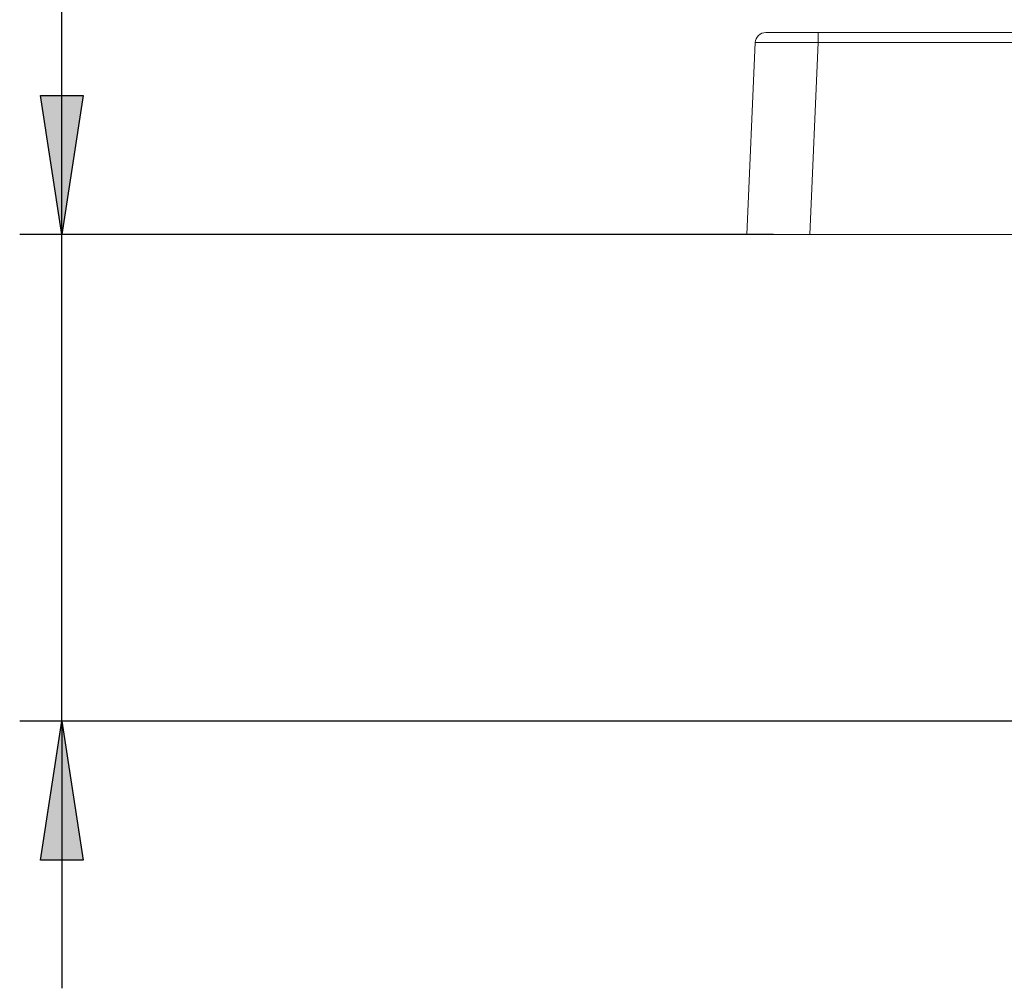
# Model space of a CAD drawing. Units: millimetres. Extents: x 0 to 594, y 0 to 420.
# Drawn here: x 159 to 206, y 300 to 346 of the extents above; entities that cross this region are included whole.
import ezdxf

# ---------------------------------------------------------------- set-up
doc = ezdxf.new("R2010")
doc.units = ezdxf.units.MM
doc.header["$MEASUREMENT"] = 0
doc.layers.add('Layer 1', color=7, linetype='Continuous', lineweight=0)

msp = doc.modelspace()

# ---------------------------------------------------------------- hatches: boundary and pattern name
at = {"layer": 'Layer 1', "true_color": 0x010101, "transparency": 33554687}
h = msp.add_hatch(color=18, dxfattribs=at)
h.dxf.hatch_style = 2
edge = h.paths.add_edge_path()
edge.add_spline(control_points=[(160.703, 335.506), (160.703, 335.506), (159.687, 342.11), (159.687, 342.11), (159.687, 342.11), (161.719, 342.11), (161.719, 342.11), (161.719, 342.11), (160.703, 335.506), (160.703, 335.506)], knot_values=[0, 0, 0, 0, 1, 1, 1, 2, 2, 2, 3, 3, 3, 3], degree=3, periodic=0)
edge = h.paths.add_edge_path()
edge.add_spline(control_points=[(160.703, 312.363), (160.703, 312.363), (161.719, 305.759), (161.719, 305.759), (161.719, 305.759), (159.687, 305.759), (159.687, 305.759), (159.687, 305.759), (160.703, 312.363), (160.703, 312.363)], knot_values=[0, 0, 0, 0, 1, 1, 1, 2, 2, 2, 3, 3, 3, 3], degree=3, periodic=0)

# ---------------------------------------------------------------- linework, layer by layer
at = {"layer": 'Layer 1', "color": 250, "lineweight": 25, "true_color": 0x1d1d1b}
for p, q in [((160.703, 335.506), (160.703, 386.92)), ((194.534, 335.506), (158.703, 335.506)), ((160.703, 312.363), (160.703, 335.506)), ((246.882, 312.363), (158.703, 312.363)), ((160.703, 312.363), (160.703, 299.663))]:
    msp.add_line(p, q, dxfattribs=at)
at = {"layer": 'Layer 1', "color": 18, "lineweight": 18, "true_color": 0x010101}
for p, q in [((196.661, 345.106), (260.509, 345.106)), ((193.266, 335.506), (193.664, 344.628)), ((196.662, 344.628), (196.263, 335.506)), ((260.509, 344.628), (196.662, 344.628)), ((196.263, 335.506), (224.585, 335.506))]:
    msp.add_line(p, q, dxfattribs=at)
for points in [[(194.164, 345.106), (194.069, 345.097), (193.978, 345.07), (193.893, 345.026), (193.818, 344.967), (193.756, 344.895), (193.709, 344.812), (193.678, 344.722), (193.664, 344.628)], [(194.164, 345.106), (194.212, 345.106), (194.354, 345.106), (194.585, 345.106), (194.895, 345.106), (195.274, 345.106), (195.705, 345.106), (196.174, 345.106), (196.661, 345.106)], [(196.662, 345.106), (196.662, 345.097), (196.662, 345.07), (196.662, 345.026), (196.662, 344.967), (196.662, 344.895), (196.662, 344.812), (196.662, 344.722), (196.662, 344.628)], [(196.662, 344.628), (196.077, 344.631), (195.514, 344.634), (194.997, 344.636), (194.542, 344.637), (194.17, 344.636), (193.893, 344.634), (193.722, 344.631), (193.665, 344.628)], [(196.263, 335.506), (195.679, 335.506), (195.116, 335.506), (194.598, 335.506), (194.144, 335.506), (193.771, 335.506), (193.494, 335.506), (193.324, 335.506), (193.266, 335.506)]]:
    msp.add_lwpolyline(points, dxfattribs=at)
at = {"layer": 'Layer 1', "color": 250, "lineweight": 25, "true_color": 0x1d1d1b}
for points in [[(160.703, 335.506), (159.687, 342.11), (161.719, 342.11)], [(160.703, 312.363), (161.719, 305.759), (159.687, 305.759)]]:
    msp.add_lwpolyline(points, close=True, dxfattribs=at)
for points in [[(160.703, 335.506), (159.687, 342.11), (161.719, 342.11)], [(160.703, 312.363), (161.719, 305.759), (159.687, 305.759)]]:
    msp.add_lwpolyline(points, dxfattribs=at)
at = {"layer": 'Layer 1'}
for points in [[(160.703, 335.506), (160.703, 335.506), (159.687, 342.11), (159.687, 342.11), (159.687, 342.11), (161.719, 342.11), (161.719, 342.11), (161.719, 342.11), (160.703, 335.506), (160.703, 335.506)], [(160.703, 312.363), (160.703, 312.363), (161.719, 305.759), (161.719, 305.759), (161.719, 305.759), (159.687, 305.759), (159.687, 305.759), (159.687, 305.759), (160.703, 312.363), (160.703, 312.363)]]:
    msp.add_open_spline(points, degree=3, knots=[0, 0, 0, 0, 1, 1, 1, 2, 2, 2, 3, 3, 3, 3], dxfattribs=at)

doc.saveas('drawing.dxf')
